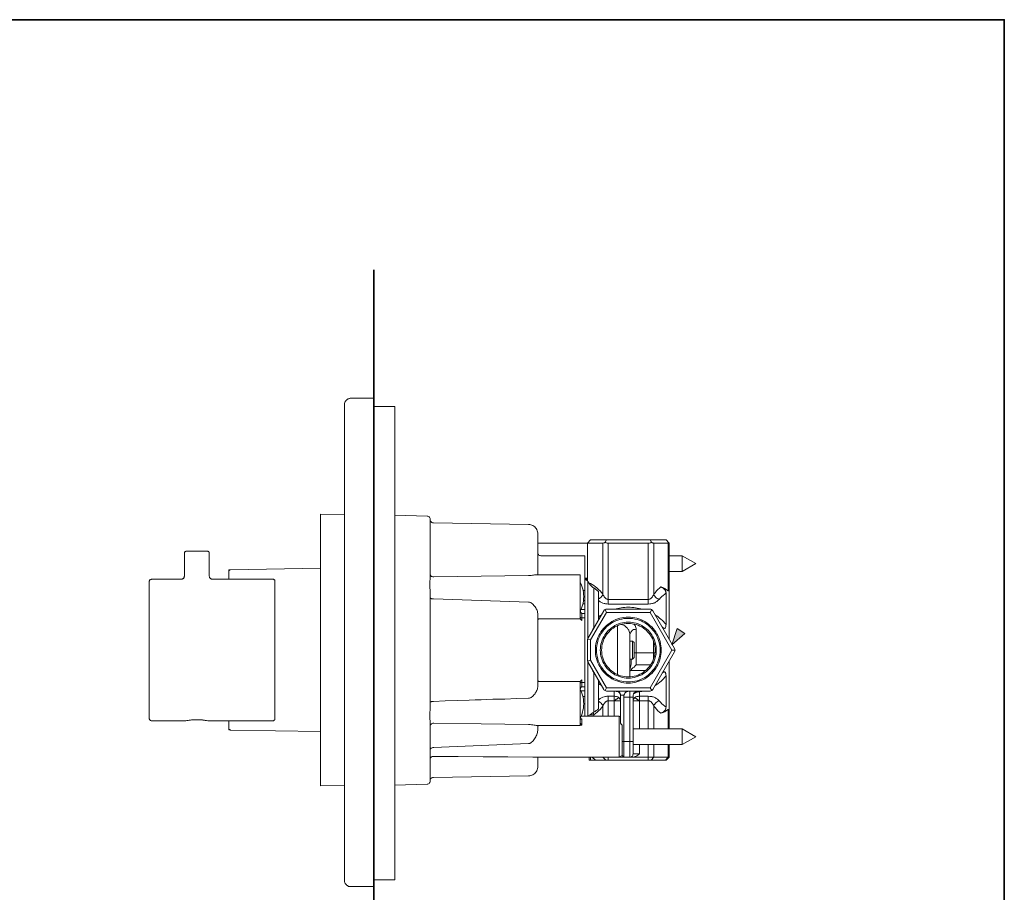
# Model space of a CAD drawing. Units: inches. Extents: x 150.9 to 233.9, y -282.2 to -223.1.
# Drawn here: x 192.1 to 233.9, y -263.3 to -226.1 of the extents above; entities that cross this region are included whole.
import ezdxf

# ---------------------------------------------------------------- set-up
doc = ezdxf.new("R2010")
doc.units = ezdxf.units.IN
doc.header["$MEASUREMENT"] = 0
doc.layers.add('图层 1', color=7, linetype='Continuous')

msp = doc.modelspace()

# ---------------------------------------------------------------- hatches: boundary and pattern name
at = {"layer": '图层 1'}
h = msp.add_hatch(color=256, dxfattribs=at)
h.dxf.hatch_style = 2
h.paths.add_polyline_path([(220.347, -252.252), (219.803, -252.738), (220.03, -252.045)])

# ---------------------------------------------------------------- linework, layer by layer
at = {"layer": '图层 1', "lineweight": 35}
for points in [[(233.942, -279.78), (151.112, -279.78), (151.112, -226.129), (233.942, -226.129), (233.942, -279.78), (233.942, -279.78)], [(207.128, -236.772), (207.128, -267.523)]]:
    msp.add_lwpolyline(points, dxfattribs=at)
at = {"layer": '图层 1', "lineweight": 9}
for points in [[(206.145, -242.243), (206.113, -242.243), (206.092, -242.254), (206.071, -242.254), (206.049, -242.265), (206.028, -242.265), (206.018, -242.275), (205.996, -242.286), (205.976, -242.307), (205.954, -242.318), (205.944, -242.328), (205.933, -242.349), (205.912, -242.37), (205.901, -242.391), (205.891, -242.402), (205.891, -242.423), (205.88, -242.444), (205.88, -242.466), (205.87, -242.487), (205.87, -242.519)], [(206.145, -242.243), (207.128, -242.243)], [(205.87, -242.91), (205.87, -242.519)], [(205.87, -262.76), (205.87, -242.91)], [(207.129, -242.59), (208.022, -242.59)], [(208.022, -262.735), (208.022, -242.59)], [(204.854, -247.178), (205.87, -247.189)], [(204.854, -258.738), (204.854, -247.178)], [(208.022, -247.221), (209.403, -247.253)], [(209.522, -247.39), (209.515, -247.356), (209.509, -247.33), (209.495, -247.303), (209.475, -247.284), (209.449, -247.27), (209.422, -247.256), (209.389, -247.256)], [(209.522, -249.763), (209.522, -247.39)], [(209.522, -247.41), (209.522, -247.436), (209.536, -247.469), (209.549, -247.49), (209.569, -247.51), (209.595, -247.529), (209.622, -247.537), (209.656, -247.543)], [(209.656, -247.543), (213.7, -247.617)], [(214.099, -248.017), (214.092, -247.97), (214.085, -247.923), (214.072, -247.877), (214.052, -247.83), (214.026, -247.79), (213.999, -247.75), (213.966, -247.716), (213.926, -247.69), (213.886, -247.663), (213.839, -247.643), (213.8, -247.63), (213.753, -247.617), (213.7, -247.617)], [(214.099, -249.743), (214.099, -248.017)], [(216.211, -248.41), (216.345, -248.27)], [(217.024, -248.27), (216.345, -248.27)], [(216.964, -248.37), (216.937, -248.39), (216.91, -248.396), (216.884, -248.403), (216.864, -248.41)], [(217.024, -248.27), (216.964, -248.37)], [(216.964, -248.37), (217.011, -248.39), (217.051, -248.403), (217.097, -248.41)], [(218.876, -248.27), (217.024, -248.27)], [(218.796, -248.41), (218.842, -248.403), (218.889, -248.39), (218.929, -248.37)], [(218.876, -248.27), (218.929, -248.37)], [(219.556, -248.27), (218.876, -248.27)], [(219.029, -248.41), (219.009, -248.403), (218.99, -248.396), (218.963, -248.39), (218.929, -248.37)], [(219.556, -248.27), (219.675, -248.396)], [(199.171, -248.745), (199.15, -248.745), (199.14, -248.745), (199.129, -248.745), (199.118, -248.756), (199.098, -248.767), (199.087, -248.777), (199.087, -248.788), (199.076, -248.798), (199.066, -248.809), (199.066, -248.819), (199.066, -248.83), (199.066, -248.851)], [(199.171, -248.745), (200.018, -248.745)], [(200.124, -248.851), (200.124, -248.83), (200.124, -248.819), (200.124, -248.809), (200.113, -248.798), (200.103, -248.788), (200.103, -248.777), (200.092, -248.767), (200.071, -248.756), (200.06, -248.745), (200.05, -248.745), (200.039, -248.745), (200.018, -248.745)], [(214.099, -248.41), (216.211, -248.41)], [(216.211, -248.41), (216.864, -248.41)], [(216.211, -249.936), (216.211, -248.41)], [(216.864, -248.41), (216.864, -250.582)], [(217.097, -248.41), (218.796, -248.41)], [(217.097, -250.802), (217.097, -248.41)], [(218.796, -248.41), (218.796, -250.802)], [(219.029, -248.41), (219.649, -248.41)], [(219.029, -250.582), (219.029, -248.41)], [(219.675, -248.396), (219.669, -248.403), (219.649, -248.41)], [(219.649, -248.41), (219.649, -250.436)], [(219.689, -248.41), (219.689, -248.403), (219.682, -248.403), (219.675, -248.396)], [(219.689, -250.449), (219.689, -248.41)], [(199.066, -248.851), (199.066, -249.815)], [(200.124, -249.815), (200.124, -248.851)], [(214.099, -248.81), (214.099, -248.836), (214.113, -248.87), (214.126, -248.89), (214.146, -248.916), (214.172, -248.93), (214.199, -248.936), (214.232, -248.943)], [(214.232, -248.943), (216.104, -248.943)], [(216.104, -250.422), (216.104, -248.943)], [(219.689, -248.943), (220.242, -248.943)], [(220.242, -248.943), (220.821, -249.276)], [(220.242, -249.609), (220.242, -248.943)], [(201.023, -249.55), (200.96, -249.55)], [(200.96, -249.55), (200.96, -249.613)], [(201.023, -249.55), (201.012, -249.55), (201.002, -249.55), (200.991, -249.56), (200.981, -249.56), (200.97, -249.571), (200.96, -249.582), (200.96, -249.592), (200.96, -249.602), (200.96, -249.613)], [(200.96, -249.613), (200.96, -249.941)], [(201.023, -249.55), (204.854, -249.476)], [(220.242, -249.609), (219.689, -249.609)], [(220.821, -249.276), (220.242, -249.609)], [(197.669, -249.941), (197.658, -249.941), (197.648, -249.952), (197.627, -249.952), (197.616, -249.963), (197.605, -249.963), (197.595, -249.973), (197.584, -249.984), (197.573, -249.994), (197.573, -250.015), (197.563, -250.026), (197.563, -250.036), (197.563, -250.047)], [(197.563, -255.859), (197.563, -250.047)], [(198.928, -249.941), (197.669, -249.941)], [(199.066, -249.815), (199.055, -249.835), (199.055, -249.846), (199.055, -249.867), (199.045, -249.878), (199.034, -249.888), (199.034, -249.899), (199.023, -249.91), (199.013, -249.91), (199.002, -249.92), (198.991, -249.931), (198.981, -249.931), (198.97, -249.941), (198.949, -249.941), (198.928, -249.941)], [(198.928, -249.941), (198.938, -249.941), (198.96, -249.941), (198.97, -249.941), (198.991, -249.931), (199.002, -249.92), (199.013, -249.91), (199.023, -249.899), (199.034, -249.888), (199.045, -249.878), (199.055, -249.857), (199.055, -249.846), (199.055, -249.825), (199.066, -249.815)], [(200.261, -249.941), (200.24, -249.941), (200.219, -249.941), (200.208, -249.931), (200.198, -249.931), (200.187, -249.92), (200.177, -249.91), (200.166, -249.91), (200.155, -249.899), (200.155, -249.888), (200.145, -249.878), (200.135, -249.867), (200.135, -249.846), (200.135, -249.835), (200.124, -249.815)], [(202.843, -249.941), (200.261, -249.941)], [(202.906, -250.015), (202.906, -250.005), (202.906, -249.984), (202.896, -249.973), (202.885, -249.963), (202.875, -249.952), (202.864, -249.952), (202.854, -249.941), (202.843, -249.941)], [(202.906, -250.015), (202.906, -252.958)], [(209.522, -249.763), (209.522, -249.856), (209.515, -249.91), (209.515, -249.956), (209.509, -250.016), (209.509, -250.069), (209.509, -250.129), (209.509, -250.182), (209.509, -250.302), (209.515, -250.429), (209.522, -250.562), (209.522, -250.689)], [(209.656, -249.843), (209.628, -249.836), (209.602, -249.829), (209.582, -249.823), (209.562, -249.809), (209.542, -249.796), (209.529, -249.776), (209.522, -249.756), (209.522, -249.736)], [(213.7, -249.789), (211.681, -249.816), (210.668, -249.829), (209.656, -249.843)], [(209.656, -249.843), (209.669, -249.843)], [(213.7, -249.789), (213.76, -249.789), (213.813, -249.783), (213.866, -249.776), (213.913, -249.769), (213.952, -249.756), (213.986, -249.749), (214.019, -249.749), (214.032, -249.749), (214.039, -249.749)], [(214.039, -249.749), (215.904, -249.749)], [(215.904, -251.622), (215.904, -249.749)], [(216.104, -249.902), (216.211, -249.902)], [(216.211, -249.936), (216.104, -249.936)], [(216.104, -249.936), (216.104, -255.774)], [(216.211, -250.016), (216.164, -249.983), (216.104, -249.936)], [(216.211, -250.016), (216.211, -249.936)], [(216.211, -250.016), (216.231, -250.036)], [(216.231, -250.036), (216.231, -252.449)], [(216.231, -250.036), (216.251, -250.069), (216.264, -250.096)], [(215.904, -251.303), (215.938, -251.216), (215.971, -251.136), (215.998, -251.042), (216.024, -250.956), (216.038, -250.869), (216.044, -250.776), (216.051, -250.682), (216.044, -250.596), (216.038, -250.502), (216.024, -250.409), (215.998, -250.322), (215.971, -250.236), (215.938, -250.149), (215.904, -250.069)], [(216.104, -250.422), (216.024, -250.422)], [(216.104, -250.842), (216.104, -250.422)], [(216.264, -250.096), (216.291, -250.136), (216.311, -250.169), (216.338, -250.195), (216.365, -250.222), (216.391, -250.249), (216.418, -250.276), (216.445, -250.296), (216.478, -250.315)], [(216.264, -250.096), (216.338, -250.129), (216.405, -250.169), (216.478, -250.216), (216.545, -250.263), (216.611, -250.315), (216.678, -250.376), (216.744, -250.443), (216.804, -250.509), (216.864, -250.582)], [(216.478, -250.315), (216.678, -250.469)], [(216.478, -250.315), (216.478, -252.008)], [(219.029, -250.582), (219.09, -250.516), (219.149, -250.443), (219.209, -250.382), (219.276, -250.322), (219.336, -250.269)], [(219.556, -250.529), (219.549, -250.502), (219.549, -250.482), (219.542, -250.469), (219.536, -250.449), (219.529, -250.429), (219.516, -250.409), (219.496, -250.389), (219.476, -250.362), (219.449, -250.343), (219.429, -250.322), (219.41, -250.309), (219.389, -250.296), (219.369, -250.289), (219.336, -250.269)], [(219.336, -250.269), (219.416, -250.302), (219.496, -250.343), (219.576, -250.389), (219.649, -250.436)], [(219.649, -250.436), (219.669, -250.443), (219.675, -250.449), (219.682, -250.449), (219.689, -250.449)], [(219.689, -252.496), (219.689, -250.449)], [(209.522, -255.228), (209.522, -250.689)], [(209.656, -250.782), (209.602, -250.776), (209.582, -250.776), (209.562, -250.769), (209.542, -250.762), (209.529, -250.756), (209.522, -250.749), (209.522, -250.742)], [(209.656, -250.782), (211.681, -250.849), (213.7, -250.916)], [(216.104, -250.842), (216.038, -250.842)], [(216.104, -250.842), (216.104, -250.996)], [(216.678, -250.469), (216.678, -251.682)], [(216.678, -250.782), (216.718, -250.762), (216.757, -250.736), (216.791, -250.702), (216.824, -250.669), (216.851, -250.629), (216.864, -250.582)], [(216.678, -250.842), (216.718, -250.875), (216.757, -250.903), (216.804, -250.929), (216.857, -250.956), (216.917, -250.976), (216.944, -250.982), (216.977, -250.989), (217.037, -250.996), (217.097, -251.002)], [(217.097, -250.802), (217.077, -250.802), (217.057, -250.796), (217.03, -250.789), (217.011, -250.782), (216.997, -250.769), (216.977, -250.756), (216.951, -250.722), (216.924, -250.689), (216.904, -250.656), (216.884, -250.622), (216.864, -250.582)], [(217.097, -250.802), (217.097, -251.002)], [(218.796, -250.802), (217.097, -250.802)], [(219.029, -250.582), (219.016, -250.622), (218.996, -250.656), (218.976, -250.689), (218.949, -250.722), (218.916, -250.756), (218.903, -250.769), (218.883, -250.782), (218.863, -250.789), (218.842, -250.796), (218.823, -250.802), (218.796, -250.802)], [(218.796, -251.002), (218.869, -250.996), (218.909, -250.989), (218.943, -250.982), (218.976, -250.976), (219.009, -250.962), (219.043, -250.956), (219.076, -250.942), (219.103, -250.922), (219.13, -250.909), (219.156, -250.889), (219.176, -250.875), (219.223, -250.835), (219.262, -250.802)], [(218.796, -250.802), (218.796, -251.002)], [(219.029, -250.582), (219.049, -250.629), (219.076, -250.669), (219.103, -250.702), (219.136, -250.736), (219.176, -250.762), (219.216, -250.782), (219.262, -250.802)], [(219.262, -250.802), (219.316, -250.736), (219.376, -250.682), (219.436, -250.629), (219.496, -250.576), (219.556, -250.529)], [(219.556, -250.529), (219.556, -251.863)], [(213.7, -250.916), (213.726, -250.916), (213.746, -250.922), (213.773, -250.929), (213.793, -250.936), (213.813, -250.949), (213.833, -250.962), (213.873, -250.989), (213.906, -251.016), (213.933, -251.056), (213.959, -251.089), (213.986, -251.123), (214.012, -251.162), (214.032, -251.202), (214.052, -251.236), (214.066, -251.276), (214.079, -251.316), (214.085, -251.349), (214.099, -251.422)], [(215.971, -251.396), (215.958, -251.396), (215.951, -251.389), (215.938, -251.376), (215.925, -251.362), (215.918, -251.349), (215.918, -251.329), (215.911, -251.309), (215.911, -251.276)], [(216.104, -251.236), (215.931, -251.236)], [(216.011, -250.996), (216.104, -250.996)], [(216.104, -251.236), (216.104, -250.996)], [(216.104, -251.236), (216.104, -251.396)], [(216.904, -251.289), (216.225, -252.462)], [(216.957, -251.236), (216.924, -251.255), (216.904, -251.289)], [(217.024, -251.222), (216.984, -251.222), (216.957, -251.236)], [(216.957, -251.236), (217.024, -251.355)], [(218.876, -251.222), (217.024, -251.222)], [(217.097, -251.002), (218.796, -251.002)], [(218.55, -251.222), (218.477, -251.196), (218.404, -251.182), (218.33, -251.169), (218.257, -251.155), (218.176, -251.148), (218.103, -251.142), (218.023, -251.136), (217.95, -251.136), (217.87, -251.136), (217.797, -251.142), (217.717, -251.148), (217.644, -251.155), (217.571, -251.169), (217.497, -251.182), (217.424, -251.202), (217.351, -251.222)], [(218.943, -251.236), (218.909, -251.222), (218.876, -251.222)], [(218.943, -251.236), (218.876, -251.355)], [(218.99, -251.289), (218.969, -251.255), (218.943, -251.236)], [(219.915, -252.895), (218.99, -251.289)], [(214.099, -254.502), (214.099, -251.422)], [(214.166, -251.622), (214.146, -251.622), (214.126, -251.636), (214.106, -251.649), (214.099, -251.668), (214.099, -251.689)], [(215.904, -251.622), (214.166, -251.622)], [(215.904, -251.535), (215.904, -251.542), (215.904, -251.556), (215.911, -251.562), (215.918, -251.576), (215.931, -251.583), (215.944, -251.583), (215.958, -251.588), (215.971, -251.588)], [(215.904, -251.615), (215.904, -251.622), (215.911, -251.628), (215.918, -251.642), (215.925, -251.656), (215.944, -251.675), (215.971, -251.702)], [(215.971, -251.396), (216.104, -251.396)], [(215.971, -251.588), (215.971, -251.396)], [(215.971, -251.588), (216.104, -251.588)], [(215.971, -251.702), (215.971, -251.588)], [(216.104, -251.588), (216.104, -251.396)], [(216.104, -254.335), (216.104, -251.588)], [(216.345, -252.529), (217.024, -251.355)], [(219.35, -252.961), (219.35, -252.869), (219.336, -252.775), (219.323, -252.689), (219.303, -252.595), (219.276, -252.508), (219.243, -252.421), (219.203, -252.342), (219.163, -252.262), (219.116, -252.182), (219.063, -252.108), (219.002, -252.035), (218.943, -251.969), (218.869, -251.909), (218.802, -251.849), (218.729, -251.795), (218.65, -251.749), (218.57, -251.702), (218.483, -251.662), (218.397, -251.628), (218.31, -251.602), (218.223, -251.583), (218.13, -251.568), (218.043, -251.562), (217.95, -251.556), (217.856, -251.562), (217.763, -251.568), (217.677, -251.583), (217.584, -251.602), (217.497, -251.628), (217.411, -251.662), (217.331, -251.702), (217.25, -251.749), (217.17, -251.795), (217.097, -251.849), (217.024, -251.909), (216.957, -251.969), (216.897, -252.035), (216.837, -252.108), (216.784, -252.182), (216.738, -252.262), (216.691, -252.342), (216.651, -252.421), (216.625, -252.508), (216.598, -252.595), (216.571, -252.689), (216.558, -252.775), (216.551, -252.869), (216.545, -252.961), (216.551, -253.055), (216.558, -253.141), (216.571, -253.235), (216.598, -253.322), (216.625, -253.415), (216.651, -253.495), (216.691, -253.582), (216.738, -253.662), (216.784, -253.741), (216.837, -253.815), (216.897, -253.888), (216.957, -253.955), (217.024, -254.014), (217.097, -254.075), (217.17, -254.128), (217.25, -254.175), (217.331, -254.221), (217.411, -254.255), (217.497, -254.288), (217.584, -254.315), (217.677, -254.335), (217.763, -254.355), (217.856, -254.362), (217.95, -254.362), (218.043, -254.362), (218.13, -254.355), (218.223, -254.335), (218.31, -254.315), (218.397, -254.288), (218.483, -254.255), (218.57, -254.221), (218.65, -254.175), (218.729, -254.128), (218.802, -254.075), (218.869, -254.014), (218.943, -253.955), (219.002, -253.888), (219.063, -253.815), (219.116, -253.741), (219.163, -253.662), (219.203, -253.582), (219.243, -253.495), (219.276, -253.415), (219.303, -253.322), (219.323, -253.235), (219.336, -253.141), (219.35, -253.055), (219.35, -252.961), (219.35, -252.961)], [(219.303, -252.961), (219.296, -252.869), (219.289, -252.775), (219.276, -252.689), (219.249, -252.595), (219.223, -252.508), (219.189, -252.421), (219.149, -252.336), (219.103, -252.255), (219.056, -252.182), (218.996, -252.108), (218.936, -252.035), (218.869, -251.969), (218.802, -251.909), (218.729, -251.856), (218.65, -251.802), (218.57, -251.755), (218.49, -251.716), (218.404, -251.682), (218.317, -251.656), (218.223, -251.636), (218.13, -251.615), (218.043, -251.609), (217.95, -251.609), (217.856, -251.609), (217.763, -251.615), (217.67, -251.636), (217.584, -251.656), (217.497, -251.682), (217.411, -251.716), (217.324, -251.755), (217.244, -251.802), (217.17, -251.856), (217.097, -251.909), (217.024, -251.969), (216.957, -252.035), (216.897, -252.108), (216.844, -252.182), (216.791, -252.255), (216.744, -252.336), (216.704, -252.421), (216.671, -252.508), (216.644, -252.595), (216.625, -252.689), (216.611, -252.775), (216.598, -252.869), (216.598, -252.961), (216.598, -253.055), (216.611, -253.148), (216.625, -253.235), (216.644, -253.328), (216.671, -253.415), (216.704, -253.501), (216.744, -253.582), (216.791, -253.668), (216.844, -253.741), (216.897, -253.815), (216.957, -253.888), (217.024, -253.948), (217.097, -254.014), (217.17, -254.069), (217.244, -254.121), (217.324, -254.161), (217.411, -254.201), (217.497, -254.235), (217.584, -254.268), (217.67, -254.288), (217.763, -254.302), (217.856, -254.315), (217.95, -254.315), (218.043, -254.315), (218.13, -254.302), (218.223, -254.288), (218.317, -254.268), (218.404, -254.235), (218.49, -254.201), (218.57, -254.161), (218.65, -254.121), (218.729, -254.069), (218.802, -254.014), (218.869, -253.948), (218.936, -253.888), (218.996, -253.815), (219.056, -253.741), (219.103, -253.668), (219.149, -253.582), (219.189, -253.501), (219.223, -253.415), (219.249, -253.328), (219.276, -253.235), (219.289, -253.148), (219.296, -253.055), (219.303, -252.961), (219.303, -252.961)], [(216.804, -251.462), (216.771, -251.482), (216.738, -251.502), (216.678, -251.549)], [(217.024, -251.355), (218.876, -251.355)], [(218.876, -251.355), (219.802, -252.961)], [(219.556, -251.863), (219.503, -251.809), (219.449, -251.749), (219.396, -251.696), (219.336, -251.642), (219.276, -251.596), (219.216, -251.549), (219.156, -251.502), (219.123, -251.482), (219.09, -251.462)], [(216.478, -252.008), (216.438, -252.069), (216.405, -252.129), (216.378, -252.189), (216.351, -252.255)], [(216.531, -251.929), (216.478, -252.008)], [(219.136, -252.961), (219.136, -252.875), (219.13, -252.788), (219.109, -252.709), (219.09, -252.629), (219.063, -252.542), (219.029, -252.468), (218.99, -252.389), (218.949, -252.315), (218.903, -252.249), (218.849, -252.182), (218.789, -252.116), (218.729, -252.062), (218.663, -252.008), (218.59, -251.962), (218.517, -251.915), (218.443, -251.875), (218.364, -251.842), (218.283, -251.815), (218.203, -251.795), (218.117, -251.782), (218.037, -251.776), (217.95, -251.769), (217.863, -251.776), (217.777, -251.782), (217.697, -251.795), (217.61, -251.815), (217.531, -251.842), (217.457, -251.875), (217.378, -251.915), (217.304, -251.962), (217.238, -252.008), (217.17, -252.062), (217.111, -252.116), (217.051, -252.182), (216.997, -252.249), (216.951, -252.315), (216.904, -252.389), (216.864, -252.468), (216.831, -252.542), (216.804, -252.629), (216.784, -252.709), (216.771, -252.788), (216.764, -252.875), (216.757, -252.961), (216.764, -253.048), (216.771, -253.128), (216.784, -253.216), (216.804, -253.295), (216.831, -253.374), (216.864, -253.455), (216.904, -253.535), (216.951, -253.608), (216.997, -253.675), (217.051, -253.741), (217.111, -253.802), (217.17, -253.862), (217.238, -253.915), (217.304, -253.961), (217.378, -254.008), (217.457, -254.042), (217.531, -254.075), (217.61, -254.101), (217.697, -254.128), (217.777, -254.142), (217.863, -254.148), (217.95, -254.155), (218.037, -254.148), (218.117, -254.142), (218.203, -254.128), (218.283, -254.101), (218.364, -254.075), (218.443, -254.042), (218.517, -254.008), (218.59, -253.961), (218.663, -253.915), (218.729, -253.862), (218.789, -253.802), (218.849, -253.741), (218.903, -253.675), (218.949, -253.608), (218.99, -253.535), (219.029, -253.455), (219.063, -253.374), (219.09, -253.295), (219.109, -253.216), (219.13, -253.128), (219.136, -253.048), (219.136, -252.961), (219.136, -252.961)], [(219.083, -252.961), (219.083, -252.875), (219.076, -252.788), (219.056, -252.709), (219.036, -252.629), (219.009, -252.542), (218.976, -252.468), (218.936, -252.389), (218.889, -252.322), (218.836, -252.249), (218.783, -252.189), (218.723, -252.129), (218.656, -252.069), (218.59, -252.023), (218.517, -251.975), (218.443, -251.935), (218.364, -251.902), (218.283, -251.875), (218.203, -251.849), (218.117, -251.836), (218.037, -251.829), (217.95, -251.822), (217.863, -251.829), (217.777, -251.836), (217.697, -251.849), (217.61, -251.875), (217.531, -251.902), (217.457, -251.935), (217.378, -251.975), (217.311, -252.023), (217.238, -252.069), (217.177, -252.129), (217.117, -252.189), (217.057, -252.249), (217.011, -252.322), (216.964, -252.389), (216.924, -252.468), (216.89, -252.542), (216.864, -252.629), (216.837, -252.709), (216.824, -252.788), (216.817, -252.875), (216.811, -252.961), (216.817, -253.048), (216.824, -253.128), (216.837, -253.216), (216.864, -253.295), (216.89, -253.374), (216.924, -253.455), (216.964, -253.528), (217.011, -253.601), (217.057, -253.668), (217.117, -253.735), (217.177, -253.795), (217.238, -253.848), (217.311, -253.901), (217.378, -253.948), (217.457, -253.988), (217.531, -254.022), (217.61, -254.048), (217.697, -254.069), (217.777, -254.088), (217.863, -254.095), (217.95, -254.101), (218.037, -254.095), (218.117, -254.088), (218.203, -254.069), (218.283, -254.048), (218.364, -254.022), (218.443, -253.988), (218.517, -253.948), (218.59, -253.901), (218.656, -253.848), (218.723, -253.795), (218.783, -253.735), (218.836, -253.668), (218.889, -253.601), (218.936, -253.528), (218.976, -253.455), (219.009, -253.374), (219.036, -253.295), (219.056, -253.216), (219.076, -253.128), (219.083, -253.048), (219.083, -252.961), (219.083, -252.961)], [(217.484, -251.922), (217.484, -254.001)], [(217.65, -251.863), (217.697, -251.882), (217.75, -251.902), (217.797, -251.929), (217.837, -251.962), (217.877, -251.995), (217.917, -252.029), (217.943, -252.076), (217.97, -252.116), (217.99, -252.162), (218.003, -252.209), (218.01, -252.255), (218.017, -252.302)], [(218.283, -252.069), (218.244, -252.076), (218.203, -252.076), (218.17, -252.089), (218.13, -252.108), (218.103, -252.135), (218.076, -252.162), (218.05, -252.195), (218.037, -252.228), (218.023, -252.262), (218.017, -252.302)], [(218.183, -251.849), (218.21, -251.882), (218.236, -251.915), (218.257, -251.955), (218.27, -251.995), (218.283, -252.035), (218.283, -252.069)], [(218.283, -253.075), (218.283, -252.069)], [(219.383, -251.962), (219.41, -251.995), (219.429, -252.015), (219.443, -252.023), (219.463, -252.029), (219.483, -252.035), (219.489, -252.035), (219.496, -252.029), (219.509, -252.023), (219.523, -252.008), (219.536, -251.995), (219.542, -251.975), (219.542, -251.955), (219.549, -251.935), (219.549, -251.909), (219.556, -251.863)], [(216.225, -252.462), (216.211, -252.496)], [(216.345, -252.529), (216.211, -252.496)], [(216.211, -252.496), (216.211, -252.529)], [(216.211, -252.529), (216.211, -253.388)], [(216.345, -253.388), (216.345, -252.529)], [(218.017, -254.095), (218.017, -252.302)], [(202.906, -252.958), (202.906, -255.901)], [(218.017, -252.575), (218.123, -252.575)], [(218.123, -252.575), (218.19, -252.642)], [(218.123, -252.575), (218.123, -253.348)], [(218.19, -253.281), (218.19, -252.642)], [(219.802, -252.961), (218.876, -254.568)], [(219.016, -252.575), (219.016, -253.075)], [(219.935, -252.961), (219.802, -252.961)], [(219.935, -252.961), (219.929, -252.928), (219.915, -252.895)], [(219.915, -253.028), (219.929, -252.995), (219.935, -252.961)], [(216.345, -253.388), (216.211, -253.428)], [(216.211, -253.388), (216.211, -253.428)], [(217.024, -254.568), (216.345, -253.388)], [(218.123, -253.348), (218.017, -253.348)], [(218.063, -253.348), (218.063, -253.382), (218.07, -253.415), (218.07, -253.448), (218.07, -253.482), (218.063, -253.549), (218.05, -253.615), (218.043, -253.681), (218.03, -253.741), (218.017, -253.795), (218.017, -253.842)], [(218.19, -253.281), (218.123, -253.348)], [(218.19, -253.089), (218.217, -253.082), (218.25, -253.075), (218.283, -253.075)], [(218.283, -253.075), (219.016, -253.075)], [(218.283, -253.588), (218.283, -253.075)], [(218.99, -254.635), (219.915, -253.028)], [(219.016, -253.075), (219.049, -253.075), (219.076, -253.082)], [(219.016, -253.075), (219.016, -253.348)], [(216.211, -253.428), (216.225, -253.462)], [(216.225, -253.462), (216.904, -254.635)], [(216.231, -253.468), (216.231, -255.774)], [(216.351, -253.668), (216.365, -253.702), (216.378, -253.735), (216.405, -253.795), (216.438, -253.855), (216.478, -253.915)], [(218.283, -253.588), (218.236, -253.635), (218.19, -253.681), (218.144, -253.721), (218.103, -253.762), (218.07, -253.795), (218.043, -253.822)], [(218.896, -253.588), (218.283, -253.588)], [(219.689, -255.475), (219.689, -253.428)], [(214.099, -254.235), (214.099, -254.255), (214.106, -254.275), (214.126, -254.288), (214.146, -254.295), (214.166, -254.302)], [(215.971, -254.221), (215.944, -254.242), (215.925, -254.268), (215.918, -254.282), (215.911, -254.288), (215.904, -254.302), (215.904, -254.308)], [(215.971, -254.335), (215.971, -254.221)], [(216.478, -253.915), (216.505, -253.955), (216.538, -254.001)], [(216.478, -253.915), (216.478, -255.607)], [(218.017, -253.908), (218.017, -253.881), (218.023, -253.862), (218.03, -253.842), (218.043, -253.822)], [(218.043, -253.822), (218.689, -253.822)], [(219.09, -254.461), (219.156, -254.421), (219.223, -254.375), (219.283, -254.328), (219.343, -254.275), (219.396, -254.228), (219.449, -254.175), (219.503, -254.115), (219.556, -254.055)], [(219.556, -254.055), (219.549, -254.014), (219.549, -253.975), (219.542, -253.955), (219.536, -253.935), (219.529, -253.915), (219.516, -253.901), (219.503, -253.895), (219.489, -253.888), (219.469, -253.888), (219.456, -253.895), (219.436, -253.901), (219.423, -253.915), (219.403, -253.928), (219.389, -253.941)], [(219.556, -254.055), (219.556, -255.394)], [(214.099, -254.502), (214.092, -254.535), (214.085, -254.568), (214.079, -254.608), (214.066, -254.648), (214.052, -254.681), (214.032, -254.721), (214.012, -254.762), (213.986, -254.795), (213.966, -254.834), (213.933, -254.868), (213.906, -254.902), (213.873, -254.934), (213.833, -254.961), (213.813, -254.975), (213.793, -254.988), (213.773, -254.995), (213.746, -255.001), (213.726, -255.008), (213.7, -255.008)], [(214.166, -254.302), (215.904, -254.302)], [(215.898, -255.868), (215.938, -255.781), (215.971, -255.694), (215.998, -255.607), (216.018, -255.521), (216.038, -255.428), (216.044, -255.334), (216.051, -255.241), (216.044, -255.154), (216.038, -255.061), (216.024, -254.968), (215.998, -254.881), (215.971, -254.788), (215.938, -254.701), (215.904, -254.621)], [(215.904, -254.302), (215.904, -256.175)], [(215.971, -254.335), (215.958, -254.335), (215.944, -254.335), (215.931, -254.342), (215.918, -254.348), (215.911, -254.362), (215.904, -254.368), (215.904, -254.375), (215.904, -254.388)], [(215.904, -254.641), (215.911, -254.608), (215.918, -254.575), (215.931, -254.555), (215.938, -254.542), (215.951, -254.528), (215.958, -254.528), (215.971, -254.528)], [(215.971, -254.335), (216.104, -254.335)], [(215.971, -254.528), (215.971, -254.335)], [(215.971, -254.528), (216.104, -254.528)], [(216.104, -254.335), (216.104, -254.528)], [(216.104, -254.688), (216.104, -254.528)], [(216.678, -254.242), (216.678, -255.455)], [(216.678, -254.375), (216.738, -254.421), (216.771, -254.441), (216.804, -254.461)], [(216.904, -254.635), (216.924, -254.661), (216.957, -254.681)], [(217.024, -254.568), (216.957, -254.681)], [(218.876, -254.568), (217.024, -254.568)], [(218.876, -254.568), (218.943, -254.681)], [(218.943, -254.681), (218.969, -254.661), (218.99, -254.635)], [(213.7, -255.008), (213.193, -255.021), (212.694, -255.041), (212.187, -255.054), (211.934, -255.061), (211.681, -255.074), (211.428, -255.081), (211.174, -255.088), (210.668, -255.108), (210.162, -255.122), (209.656, -255.141)], [(216.104, -254.688), (215.931, -254.688)], [(216.011, -254.928), (216.104, -254.928)], [(216.104, -254.688), (216.104, -254.928)], [(216.104, -255.774), (216.104, -254.928)], [(217.097, -254.922), (217.037, -254.922), (217.004, -254.928), (216.977, -254.934), (216.917, -254.948), (216.857, -254.968), (216.804, -254.995), (216.784, -255.008), (216.757, -255.021), (216.718, -255.048), (216.678, -255.081)], [(216.957, -254.681), (216.984, -254.695), (217.024, -254.701)], [(217.024, -254.701), (218.876, -254.701)], [(217.344, -254.922), (217.097, -254.922)], [(217.097, -254.922), (217.097, -255.114)], [(217.344, -254.701), (217.344, -254.922)], [(217.344, -254.701), (217.378, -254.701), (217.404, -254.708), (217.437, -254.715), (217.464, -254.721), (217.491, -254.728), (217.517, -254.741), (217.537, -254.754), (217.557, -254.767)], [(217.344, -254.922), (217.378, -254.922), (217.404, -254.928), (217.431, -254.928), (217.451, -254.934), (217.477, -254.948), (217.504, -254.954), (217.524, -254.968), (217.544, -254.982)], [(217.344, -254.922), (217.344, -254.941), (217.344, -254.961), (217.351, -255.008), (217.351, -255.061), (217.351, -255.114)], [(217.544, -254.982), (217.524, -254.995), (217.511, -255.008), (217.484, -255.021), (217.464, -255.041), (217.437, -255.054), (217.404, -255.074), (217.378, -255.095), (217.351, -255.114)], [(217.557, -254.767), (217.544, -254.734), (217.531, -254.701)], [(217.617, -255.114), (217.61, -255.101), (217.61, -255.081), (217.604, -255.061), (217.597, -255.048), (217.584, -255.028), (217.571, -255.015), (217.557, -254.995), (217.544, -254.982)], [(217.617, -254.875), (217.61, -254.841), (217.604, -254.801), (217.591, -254.767), (217.571, -254.734), (217.551, -254.701)], [(217.557, -254.767), (217.584, -254.795), (217.591, -254.808), (217.597, -254.822), (217.604, -254.834), (217.61, -254.848), (217.617, -254.875)], [(217.617, -254.875), (217.617, -256.068)], [(217.763, -254.875), (217.617, -254.875)], [(217.763, -254.875), (217.75, -254.922), (217.75, -254.968)], [(217.75, -256.847), (217.75, -254.968)], [(217.75, -254.968), (218.017, -254.968)], [(217.99, -254.701), (217.957, -254.701), (217.923, -254.715), (217.89, -254.721), (217.87, -254.734), (217.856, -254.741), (217.843, -254.754), (217.83, -254.767), (217.817, -254.781), (217.803, -254.795), (217.79, -254.815), (217.783, -254.834), (217.763, -254.875)], [(218.017, -254.968), (218.017, -254.701)], [(218.017, -254.968), (218.15, -254.968)], [(218.017, -254.968), (218.017, -256.847)], [(218.15, -254.941), (218.15, -254.928), (218.15, -254.908), (218.15, -254.888), (218.157, -254.861), (218.163, -254.834), (218.17, -254.815), (218.19, -254.775)], [(218.15, -254.941), (218.15, -254.968)], [(218.15, -256.847), (218.15, -254.968)], [(218.15, -255.114), (218.15, -255.101), (218.157, -255.081), (218.157, -255.061), (218.17, -255.048), (218.176, -255.028), (218.19, -255.015), (218.203, -254.995), (218.223, -254.982)], [(218.19, -254.775), (218.236, -254.748), (218.263, -254.734), (218.283, -254.721), (218.31, -254.715), (218.337, -254.708), (218.397, -254.701)], [(218.21, -254.801), (218.23, -254.788), (218.257, -254.775), (218.277, -254.762), (218.303, -254.754), (218.33, -254.748), (218.357, -254.741), (218.39, -254.741), (218.417, -254.734)], [(218.417, -254.922), (218.39, -254.922), (218.364, -254.928), (218.337, -254.928), (218.31, -254.934), (218.283, -254.948), (218.263, -254.954), (218.223, -254.982)], [(218.223, -254.982), (218.236, -254.995), (218.257, -255.008), (218.277, -255.021), (218.303, -255.041), (218.33, -255.054), (218.357, -255.074), (218.383, -255.095), (218.417, -255.114)], [(218.397, -254.701), (218.41, -254.715), (218.417, -254.734)], [(218.417, -254.734), (218.483, -254.721), (218.517, -254.715), (218.55, -254.701)], [(218.417, -254.922), (218.417, -254.734)], [(218.796, -254.922), (218.417, -254.922)], [(218.417, -254.922), (218.417, -254.941), (218.417, -254.961), (218.417, -255.008), (218.417, -255.061), (218.417, -255.114)], [(219.262, -255.122), (219.223, -255.081), (219.203, -255.068), (219.183, -255.048), (219.156, -255.028), (219.13, -255.015), (219.103, -254.995), (219.076, -254.982), (219.043, -254.968), (219.009, -254.954), (218.976, -254.948), (218.943, -254.934), (218.909, -254.928), (218.869, -254.928), (218.796, -254.922)], [(218.796, -254.922), (218.796, -255.114)], [(218.876, -254.701), (218.909, -254.695), (218.943, -254.681)], [(209.522, -255.228), (209.522, -255.361), (209.515, -255.495), (209.509, -255.614), (209.509, -255.735), (209.509, -255.795), (209.509, -255.854), (209.509, -255.908), (209.515, -255.961), (209.515, -256.015), (209.522, -256.068), (209.522, -256.161)], [(209.656, -255.141), (209.602, -255.148), (209.582, -255.148), (209.562, -255.154), (209.542, -255.161), (209.529, -255.168), (209.522, -255.174), (209.522, -255.181)], [(216.678, -255.455), (216.631, -255.495), (216.578, -255.534), (216.531, -255.574), (216.478, -255.607)], [(216.864, -255.342), (216.804, -255.415), (216.744, -255.481), (216.684, -255.541), (216.618, -255.601), (216.551, -255.654), (216.485, -255.708)], [(216.864, -255.342), (216.851, -255.295), (216.824, -255.254), (216.791, -255.215), (216.757, -255.188), (216.718, -255.161), (216.678, -255.134)], [(216.864, -255.342), (216.884, -255.301), (216.904, -255.267), (216.924, -255.235), (216.951, -255.202), (216.977, -255.168), (216.997, -255.154), (217.011, -255.141), (217.03, -255.134), (217.051, -255.122), (217.077, -255.122), (217.097, -255.114)], [(216.864, -255.342), (216.864, -255.774)], [(217.097, -255.114), (217.351, -255.114)], [(217.097, -255.774), (217.097, -255.114)], [(217.351, -255.114), (217.617, -255.114)], [(217.351, -255.114), (217.351, -255.774)], [(217.351, -255.114), (217.364, -255.114)], [(218.15, -255.114), (218.417, -255.114)], [(218.417, -256.307), (218.417, -255.114)], [(218.417, -255.114), (218.43, -255.114)], [(218.417, -255.114), (218.796, -255.114)], [(218.796, -255.114), (218.823, -255.122), (218.842, -255.122), (218.863, -255.134), (218.883, -255.141), (218.903, -255.154), (218.916, -255.168), (218.949, -255.202), (218.976, -255.235), (218.996, -255.267), (219.016, -255.301), (219.029, -255.342)], [(218.796, -255.114), (218.796, -256.307)], [(219.262, -255.122), (219.216, -255.134), (219.176, -255.161), (219.136, -255.188), (219.103, -255.221), (219.076, -255.254), (219.049, -255.295), (219.029, -255.342)], [(219.029, -256.307), (219.029, -255.342)], [(219.336, -255.648), (219.276, -255.594), (219.209, -255.541), (219.149, -255.475), (219.09, -255.408), (219.029, -255.342)], [(219.556, -255.394), (219.496, -255.348), (219.436, -255.295), (219.376, -255.241), (219.316, -255.181), (219.262, -255.122)], [(219.336, -255.648), (219.369, -255.634), (219.389, -255.621), (219.41, -255.614), (219.429, -255.594), (219.449, -255.581), (219.476, -255.561), (219.496, -255.534), (219.516, -255.515), (219.529, -255.488), (219.536, -255.467), (219.542, -255.455), (219.549, -255.435), (219.549, -255.421), (219.556, -255.394)], [(219.649, -255.488), (219.576, -255.534), (219.496, -255.581), (219.416, -255.614), (219.336, -255.648)], [(219.649, -255.488), (219.669, -255.481), (219.675, -255.475), (219.682, -255.475), (219.689, -255.475)], [(219.649, -255.488), (219.649, -256.307)], [(219.689, -256.307), (219.689, -255.475)], [(197.563, -255.859), (197.563, -255.869), (197.563, -255.88), (197.573, -255.901), (197.573, -255.911), (197.584, -255.922), (197.595, -255.932), (197.605, -255.943), (197.616, -255.954), (197.627, -255.954), (197.648, -255.964), (197.658, -255.964), (197.669, -255.964)], [(202.843, -255.964), (202.854, -255.964), (202.864, -255.964), (202.875, -255.954), (202.885, -255.943), (202.896, -255.943), (202.896, -255.932), (202.906, -255.922), (202.906, -255.911), (202.906, -255.901)], [(215.971, -255.888), (215.958, -255.888), (215.944, -255.894), (215.938, -255.894), (215.925, -255.894), (215.918, -255.888), (215.911, -255.881), (215.904, -255.874), (215.904, -255.861)], [(215.971, -255.888), (215.911, -255.888)], [(215.938, -255.774), (217.564, -255.774)], [(215.971, -256.148), (215.971, -255.888)], [(216.318, -255.708), (216.304, -255.721), (216.285, -255.735), (216.271, -255.755), (216.258, -255.774)], [(216.452, -255.621), (216.425, -255.634), (216.411, -255.648), (216.391, -255.654), (216.358, -255.681), (216.318, -255.708)], [(216.485, -255.708), (216.318, -255.708)], [(216.478, -255.607), (216.452, -255.621)], [(216.485, -255.708), (216.471, -255.662), (216.452, -255.621)], [(216.485, -255.774), (216.485, -255.708)], [(217.564, -255.774), (217.617, -255.801)], [(217.564, -255.808), (217.564, -255.774)], [(217.564, -257.514), (217.564, -255.808)], [(197.669, -255.964), (199.129, -255.964)], [(200.06, -255.964), (199.986, -255.954), (199.912, -255.943), (199.827, -255.932), (199.754, -255.932), (199.669, -255.932), (199.595, -255.932), (199.521, -255.932), (199.436, -255.932), (199.362, -255.932), (199.277, -255.943), (199.203, -255.954), (199.129, -255.964)], [(199.129, -255.964), (199.161, -255.954), (199.193, -255.954), (199.224, -255.954), (199.266, -255.943), (199.298, -255.943), (199.33, -255.943), (199.362, -255.932), (199.394, -255.932), (199.457, -255.932), (199.51, -255.932), (199.574, -255.932), (199.626, -255.932), (199.69, -255.932), (199.743, -255.932), (199.796, -255.932), (199.849, -255.943), (199.912, -255.943), (199.954, -255.954), (200.007, -255.954), (200.06, -255.964)], [(200.06, -255.964), (202.843, -255.964)], [(200.96, -255.964), (200.96, -256.293)], [(200.96, -256.356), (200.96, -256.293)], [(200.96, -256.293), (200.96, -256.303), (200.96, -256.314), (200.96, -256.324), (200.97, -256.335), (200.981, -256.345), (200.991, -256.356), (201.002, -256.356), (201.012, -256.356), (201.023, -256.366)], [(209.656, -256.075), (209.628, -256.075), (209.602, -256.081), (209.582, -256.094), (209.562, -256.108), (209.542, -256.121), (209.529, -256.141), (209.522, -256.161), (209.522, -256.188)], [(209.522, -257.274), (209.522, -256.161)], [(213.706, -256.121), (211.681, -256.101), (209.656, -256.075)], [(209.656, -256.075), (209.669, -256.075)], [(214.099, -256.321), (214.092, -256.374), (214.085, -256.421), (214.079, -256.467), (214.066, -256.514), (214.052, -256.561), (214.032, -256.608), (214.012, -256.654), (213.986, -256.694), (213.959, -256.741), (213.933, -256.781), (213.906, -256.814), (213.873, -256.854), (213.833, -256.881), (213.813, -256.901), (213.793, -256.908), (213.773, -256.92), (213.753, -256.928), (213.726, -256.934), (213.7, -256.941)], [(214.092, -256.175), (214.066, -256.175), (214.046, -256.175), (214.026, -256.168), (213.986, -256.161), (213.939, -256.155), (213.886, -256.141), (213.833, -256.134), (213.766, -256.127), (213.706, -256.121)], [(215.904, -256.175), (214.092, -256.175)], [(214.113, -256.175), (214.106, -256.181), (214.099, -256.194), (214.099, -256.2)], [(214.099, -256.321), (214.099, -256.2)], [(215.904, -256.054), (215.904, -256.062), (215.911, -256.075), (215.918, -256.088), (215.925, -256.101), (215.944, -256.127), (215.971, -256.148)], [(215.971, -256.148), (215.904, -256.148)], [(217.684, -256.161), (217.65, -256.115), (217.617, -256.068)], [(217.684, -256.847), (217.684, -256.161)], [(218.15, -256.307), (220.242, -256.307)], [(220.242, -256.307), (220.821, -256.648)], [(220.242, -256.981), (220.242, -256.307)], [(201.023, -256.366), (200.96, -256.356)], [(204.854, -256.43), (201.023, -256.366)], [(220.821, -256.648), (220.242, -256.981)], [(209.656, -257.108), (209.628, -257.108), (209.602, -257.114), (209.582, -257.128), (209.562, -257.134), (209.542, -257.154), (209.529, -257.167), (209.522, -257.188), (209.522, -257.207)], [(213.7, -256.941), (212.687, -256.974), (211.681, -257.014), (210.668, -257.061), (209.656, -257.108)], [(209.656, -257.108), (209.669, -257.108)], [(217.684, -257.447), (217.684, -256.847)], [(217.75, -256.847), (217.684, -256.847)], [(217.75, -257.514), (217.75, -256.847)], [(218.017, -256.847), (217.75, -256.847)], [(218.15, -256.847), (218.017, -256.847)], [(218.017, -256.847), (218.017, -257.514)], [(218.15, -257.381), (218.15, -256.847)], [(220.242, -256.981), (218.15, -256.981)], [(218.417, -257.381), (218.417, -256.981)], [(218.796, -256.981), (218.796, -257.514)], [(219.029, -257.514), (219.029, -256.981)], [(219.649, -256.981), (219.649, -257.514)], [(219.689, -257.514), (219.689, -256.981)], [(209.522, -257.274), (209.522, -257.321), (209.522, -257.36), (209.522, -257.401), (209.522, -257.441), (209.522, -257.474), (209.522, -257.514), (209.522, -257.541), (209.522, -257.574)], [(209.656, -257.481), (209.628, -257.481), (209.602, -257.487), (209.582, -257.501), (209.562, -257.514), (209.542, -257.534), (209.529, -257.554), (209.522, -257.58), (209.522, -257.601)], [(209.522, -258.534), (209.522, -257.574)], [(213.879, -257.514), (212.824, -257.507), (211.768, -257.501), (210.711, -257.494), (209.656, -257.481)], [(209.656, -257.481), (209.669, -257.481)], [(217.564, -257.514), (213.879, -257.514)], [(214.099, -257.907), (214.099, -257.514)], [(216.278, -257.514), (216.278, -257.647)], [(216.345, -257.514), (216.345, -257.647)], [(216.405, -257.514), (216.558, -257.647)], [(216.864, -257.514), (216.984, -257.647)], [(217.097, -257.514), (217.097, -257.647)], [(217.684, -257.447), (217.564, -257.514)], [(217.644, -257.514), (217.564, -257.514)], [(217.61, -257.487), (217.644, -257.514)], [(217.644, -257.514), (217.75, -257.514)], [(217.75, -257.514), (217.684, -257.447)], [(217.75, -257.514), (218.017, -257.514)], [(218.017, -257.514), (218.043, -257.514), (218.076, -257.501), (218.096, -257.487), (218.123, -257.467), (218.137, -257.441), (218.144, -257.414), (218.15, -257.381)], [(218.017, -257.514), (218.117, -257.514)], [(218.117, -257.514), (218.137, -257.514), (218.157, -257.514), (218.197, -257.501), (218.236, -257.487), (218.277, -257.474), (218.31, -257.454), (218.35, -257.427), (218.417, -257.381)], [(218.796, -257.514), (218.117, -257.514)], [(218.417, -257.381), (218.15, -257.381)], [(219.029, -257.514), (218.796, -257.514)], [(218.796, -257.514), (218.796, -257.647)], [(219.029, -257.514), (218.916, -257.647)], [(219.649, -257.514), (219.029, -257.514)], [(219.649, -257.514), (219.536, -257.647)], [(219.556, -257.647), (219.689, -257.514)], [(219.689, -257.514), (219.649, -257.514)], [(213.7, -258.307), (213.753, -258.307), (213.8, -258.294), (213.839, -258.28), (213.886, -258.261), (213.926, -258.234), (213.966, -258.207), (213.999, -258.168), (214.026, -258.134), (214.052, -258.093), (214.072, -258.048), (214.085, -258.001), (214.092, -257.954), (214.099, -257.907)], [(216.278, -257.647), (216.345, -257.647)], [(216.345, -257.647), (216.558, -257.647)], [(216.558, -257.647), (216.984, -257.647)], [(216.984, -257.647), (217.097, -257.647)], [(217.097, -257.647), (218.796, -257.647)], [(218.796, -257.647), (218.916, -257.647)], [(218.916, -257.647), (219.536, -257.647)], [(219.536, -257.647), (219.556, -257.647)], [(209.656, -258.38), (209.622, -258.38), (209.595, -258.394), (209.569, -258.407), (209.549, -258.427), (209.536, -258.454), (209.522, -258.48), (209.522, -258.514)], [(213.7, -258.307), (209.656, -258.38)], [(205.87, -258.717), (204.854, -258.738)], [(209.389, -258.667), (208.022, -258.707)], [(209.389, -258.667), (209.422, -258.667), (209.449, -258.654), (209.475, -258.641), (209.495, -258.614), (209.509, -258.593), (209.515, -258.56), (209.522, -258.534)], [(205.87, -262.76), (205.87, -262.781), (205.88, -262.803), (205.88, -262.823), (205.891, -262.845), (205.891, -262.866), (205.901, -262.887), (205.912, -262.908), (205.933, -262.919), (205.944, -262.94), (205.954, -262.951), (205.976, -262.971), (205.996, -262.982), (206.018, -262.993), (206.028, -263.004), (206.049, -263.014), (206.071, -263.014), (206.092, -263.024), (206.113, -263.024), (206.145, -263.024)], [(207.128, -263.024), (206.145, -263.024)], [(208.022, -262.735), (207.163, -262.735)]]:
    msp.add_lwpolyline(points, dxfattribs=at)
at = {"layer": '图层 1', "lineweight": 0}
msp.add_lwpolyline([(220.347, -252.252), (219.803, -252.738), (220.03, -252.045), (220.347, -252.252)], dxfattribs=at)

doc.saveas('drawing.dxf')
